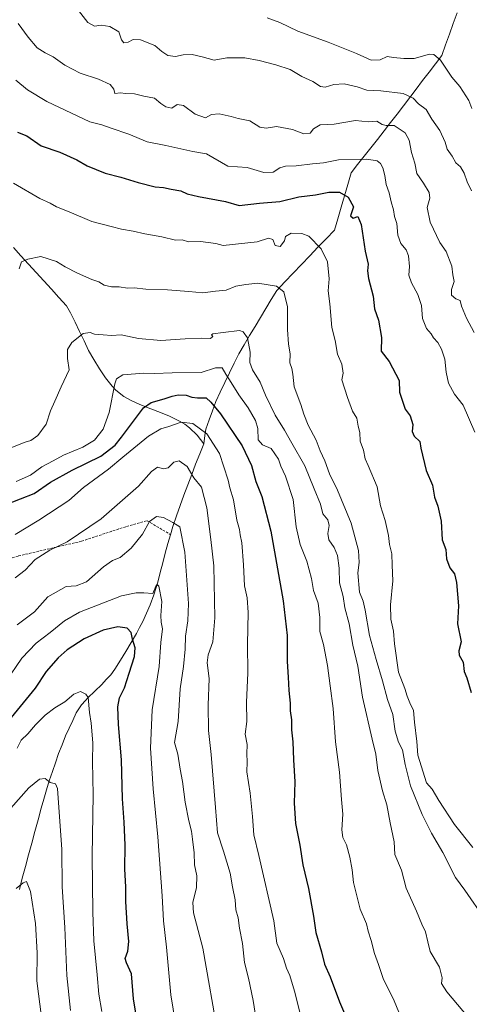
# Model space of a CAD drawing. Units: metres. Extents: x 566537 to 569982, y 4726439 to 4728786.
# Drawn here: x 568706 to 568890, y 4727145 to 4727548 of the extents above; entities that cross this region are included whole.
import ezdxf

# ---------------------------------------------------------------- set-up
doc = ezdxf.new("R2010")
doc.units = ezdxf.units.M
doc.header["$MEASUREMENT"] = 0
doc.linetypes.add('TRAZOSX2', pattern=[1.5, 1, -0.5])
for name, color, linetype, lineweight in [('Corriente natural lineal', 142, 'Continuous', 13), ('Curva de nivel maestra', 36, 'Continuous', 30), ('Curva de nivel normal', 36, 'Continuous', 0), ('Senda', 19, 'TRAZOSX2', 0)]:
    doc.layers.add(name, color=color, linetype=linetype, lineweight=lineweight)

# ---------------------------------------------------------------- blocks, each defined once
blk = doc.blocks.new('*U158')
at = {"layer": 'Curva de nivel normal', "color": 36, "linetype": 'Continuous', "lineweight": 0}
blk.add_polyline3d([(568705.75, 4727546.31, 860), (568709.81, 4727540.73, 860), (568713.57, 4727536.43, 860), (568716.8, 4727534.27, 860), (568720.12, 4727532.67, 860), (568724.81, 4727529.3, 860), (568731.18, 4727526.04, 860), (568738.64, 4727523.6, 860), (568743.4, 4727521.32, 860), (568744.9, 4727519.41, 860), (568745.37, 4727517.74, 860), (568747.64, 4727518.01, 860), (568749.63, 4727517.67, 860), (568753.3, 4727517.51, 860), (568757.12, 4727516.52, 860), (568761.48, 4727515.78, 860), (568764.15, 4727513.55, 860), (568766.1, 4727512.2, 860), (568768.66, 4727511.65, 860), (568770.82, 4727513.14, 860), (568773.42, 4727512.73, 860), (568778.19, 4727509.28, 860), (568782.33, 4727507.74, 860), (568784.89, 4727509.08, 860), (568788, 4727509.41, 860), (568792.92, 4727508.29, 860), (568795.75, 4727507.41, 860), (568800.54, 4727506.42, 860), (568804.62, 4727503.94, 860), (568807.19, 4727503.44, 860), (568811.44, 4727504.2, 860), (568817.97, 4727502.88, 860), (568822.57, 4727501.2, 860), (568825.26, 4727501.45, 860), (568826.62, 4727503.21, 860), (568829.28, 4727504.81, 860), (568834.97, 4727505.08, 860), (568843.73, 4727506.66, 860), (568848.98, 4727506.05, 860), (568852.53, 4727506.38, 860), (568854.68, 4727505.04, 860), (568856.3, 4727504.6, 860), (568859.53, 4727504.56, 860), (568864.02, 4727501.54, 860), (568865.72, 4727498.52, 860), (568866.64, 4727493.52, 860), (568868.01, 4727489.1, 860), (568868.89, 4727484.85, 860), (568871.58, 4727481, 860), (568873.81, 4727477.1, 860), (568874.08, 4727474.75, 860), (568873.07, 4727470.97, 860), (568874.24, 4727464.97, 860), (568878.3, 4727456.63, 860), (568880.77, 4727453, 860), (568883.11, 4727447, 860), (568883.61, 4727443.48, 860), (568884.13, 4727440.73, 860), (568883.04, 4727437.45, 860), (568882.99, 4727435.06, 860), (568884.79, 4727433.64, 860), (568886.51, 4727432.91, 860), (568887.14, 4727430.63, 860), (568889.11, 4727425.66, 860), (568892.33, 4727419.82, 860)], dxfattribs=at)
blk = doc.blocks.new('*U163')
at = {"layer": 'Curva de nivel normal', "color": 36, "linetype": 'Continuous', "lineweight": 0}
blk.add_polyline3d([(568705.01, 4727358.81, 830), (568710.87, 4727361.46, 830), (568715.48, 4727364.84, 830), (568720.09, 4727367.2, 830), (568724.27, 4727369.57, 830), (568732.24, 4727372.86, 830), (568736.92, 4727375.69, 830), (568740.49, 4727380.23, 830), (568742.97, 4727387.03, 830), (568745.34, 4727398.74, 830), (568746, 4727400.9, 830), (568748.62, 4727402.44, 830), (568757.15, 4727403.11, 830), (568761.56, 4727403.03, 830), (568768.72, 4727403.35, 830), (568780.63, 4727403.43, 830), (568786.53, 4727405.31, 830), (568789.2, 4727405.33, 830), (568790.68, 4727402.81, 830), (568792.92, 4727399.36, 830), (568795.97, 4727394.25, 830), (568799.78, 4727389, 830), (568802.82, 4727383.85, 830), (568803.81, 4727380.51, 830), (568803.89, 4727375.92, 830), (568805.65, 4727373.81, 830), (568809.27, 4727372.27, 830), (568812.3, 4727367.91, 830), (568813.15, 4727365.04, 830), (568815.15, 4727361.03, 830), (568818.21, 4727351.37, 830), (568819.41, 4727340.26, 830), (568821.14, 4727333.05, 830), (568823.88, 4727326.23, 830), (568825.79, 4727319.15, 830), (568826.54, 4727314.23, 830), (568828.44, 4727309.04, 830), (568829.18, 4727303.17, 830), (568829.18, 4727297.45, 830), (568830.62, 4727292.03, 830), (568832.31, 4727283.48, 830), (568833.37, 4727275.18, 830), (568834.67, 4727265.92, 830), (568835.59, 4727252.27, 830), (568837.24, 4727239.75, 830), (568838.01, 4727228.65, 830), (568838.57, 4727222.57, 830), (568838.1, 4727216.19, 830), (568838.54, 4727213.05, 830), (568840.03, 4727210.03, 830), (568841.38, 4727205.05, 830), (568842.32, 4727199.74, 830), (568842.9, 4727194.62, 830), (568845.71, 4727183.74, 830), (568848.25, 4727177.64, 830), (568848.94, 4727174.74, 830), (568850.1, 4727170.81, 830), (568851.48, 4727165.5, 830), (568853.19, 4727161.06, 830), (568855.07, 4727155.32, 830), (568859.51, 4727146.19, 830), (568867.2, 4727127.55, 830)], dxfattribs=at)
blk = doc.blocks.new('*U166')
at = {"layer": 'Curva de nivel normal', "color": 36, "linetype": 'Continuous', "lineweight": 0}
blk.add_polyline3d([(568705.34, 4727300.06, 810), (568712.42, 4727305.42, 810), (568717.84, 4727311.52, 810), (568725.39, 4727315.85, 810), (568729.52, 4727316.06, 810), (568733.75, 4727317.66, 810), (568740.71, 4727323.93, 810), (568744.33, 4727326.47, 810), (568747.44, 4727327.75, 810), (568751.92, 4727331.51, 810), (568756.57, 4727337.18, 810), (568759.54, 4727342.46, 810), (568762.37, 4727344.5, 810), (568765.18, 4727344.05, 810), (568769.02, 4727342.01, 810), (568771.89, 4727340.25, 810), (568773.92, 4727329.87, 810), (568775.38, 4727308.81, 810), (568775.21, 4727301.73, 810), (568774.18, 4727295.52, 810), (568774.04, 4727290.1, 810), (568773.38, 4727283.08, 810), (568772.08, 4727273.85, 810), (568771.25, 4727260.51, 810), (568769.71, 4727251.95, 810), (568771.08, 4727247.12, 810), (568772.03, 4727241.03, 810), (568772.99, 4727236.03, 810), (568774.11, 4727227.5, 810), (568775.53, 4727219.86, 810), (568776.69, 4727215.58, 810), (568777.02, 4727212.37, 810), (568777.78, 4727206.8, 810), (568777.86, 4727201.84, 810), (568778.82, 4727197.28, 810), (568778.77, 4727192.56, 810), (568777.23, 4727186.4, 810), (568777.52, 4727182.19, 810), (568781.36, 4727167.69, 810), (568787.72, 4727131.17, 810)], dxfattribs=at)
blk = doc.blocks.new('*U167')
at = {"layer": 'Curva de nivel normal', "color": 36, "linetype": 'Continuous', "lineweight": 0}
blk.add_polyline3d([(568821.45, 4727139.28, 820), (568818.79, 4727150.14, 820), (568816.91, 4727156.49, 820), (568815.58, 4727159.49, 820), (568814.24, 4727163.48, 820), (568811.6, 4727169.81, 820), (568810.28, 4727178.98, 820), (568804.24, 4727205.65, 820), (568802.13, 4727214.1, 820), (568801.67, 4727221.65, 820), (568800.68, 4727231.17, 820), (568799.29, 4727239.97, 820), (568799.39, 4727244.03, 820), (568799.35, 4727247.31, 820), (568799.47, 4727251.18, 820), (568798.6, 4727255.34, 820), (568799.31, 4727260.48, 820), (568799.21, 4727268.36, 820), (568799.73, 4727280.52, 820), (568799.58, 4727292.18, 820), (568799.8, 4727305.18, 820), (568799.4, 4727311.18, 820), (568798.28, 4727316.07, 820), (568797.96, 4727324.73, 820), (568797.22, 4727333.68, 820), (568796.58, 4727336.94, 820), (568796.26, 4727339.2, 820), (568795.27, 4727343.02, 820), (568793.9, 4727351.26, 820), (568792.35, 4727356.2, 820), (568791.6, 4727359.39, 820), (568788.05, 4727370.31, 820), (568782.88, 4727378.33, 820), (568777.17, 4727382.54, 820), (568772.49, 4727383.16, 820), (568767.38, 4727381.28, 820), (568764.08, 4727380.38, 820), (568759.01, 4727377.41, 820), (568748.64, 4727368.82, 820), (568742.78, 4727363.82, 820), (568732.49, 4727356.32, 820), (568726.49, 4727351.02, 820), (568714.26, 4727342.95, 820), (568704.51, 4727337.14, 820)], dxfattribs=at)
blk = doc.blocks.new('*U169')
at = {"layer": 'Curva de nivel normal', "color": 36, "linetype": 'Continuous', "lineweight": 0}
blk.add_polyline3d([(568896.73, 4727179.44, 840), (568888.52, 4727191.53, 840), (568884.61, 4727196.63, 840), (568879.5, 4727206.85, 840), (568874.86, 4727214.78, 840), (568870.94, 4727222.47, 840), (568866.3, 4727234.18, 840), (568864, 4727242.92, 840), (568863.01, 4727248.88, 840), (568861.37, 4727252.07, 840), (568859.91, 4727256.6, 840), (568859, 4727263.36, 840), (568856.87, 4727269.56, 840), (568854.72, 4727277.24, 840), (568852.14, 4727285.87, 840), (568849.42, 4727295.78, 840), (568847.73, 4727306.09, 840), (568846.86, 4727309.84, 840), (568845.44, 4727313.46, 840), (568844.68, 4727321.37, 840), (568845.28, 4727325.63, 840), (568844.92, 4727330.59, 840), (568841.91, 4727341.7, 840), (568836.38, 4727355.22, 840), (568833.06, 4727361.89, 840), (568831.2, 4727367.3, 840), (568829.24, 4727371.37, 840), (568827.62, 4727375.73, 840), (568824.4, 4727381.86, 840), (568822.54, 4727386.35, 840), (568821.42, 4727390.27, 840), (568818.65, 4727397.57, 840), (568818.1, 4727402.69, 840), (568817.73, 4727405.14, 840), (568816.94, 4727407.37, 840), (568817.06, 4727411.06, 840), (568816.39, 4727415, 840), (568815.96, 4727421.07, 840), (568815.9, 4727430.34, 840), (568814.4, 4727436.46, 840), (568811.4, 4727438.85, 840), (568803.85, 4727439.96, 840), (568798.95, 4727439.52, 840), (568794.85, 4727438.81, 840), (568790.81, 4727437.14, 840), (568786.5, 4727436.77, 840), (568781.33, 4727436.02, 840), (568775.55, 4727436.62, 840), (568766.78, 4727437.31, 840), (568757.98, 4727437.57, 840), (568753.19, 4727438.05, 840), (568750.49, 4727437.99, 840), (568747.01, 4727438.48, 840), (568743.91, 4727438.53, 840), (568740.96, 4727439.25, 840), (568738.79, 4727440.54, 840), (568735.92, 4727441.54, 840), (568730.09, 4727444.12, 840), (568725.03, 4727446.72, 840), (568721.43, 4727448.9, 840), (568715.1, 4727450.94, 840), (568709.65, 4727449.8, 840), (568707.06, 4727448.76, 840), (568706.17, 4727445.88, 840)], dxfattribs=at)
blk = doc.blocks.new('*U172')
at = {"layer": 'Curva de nivel normal', "color": 36, "linetype": 'Continuous', "lineweight": 0}
blk.add_polyline3d([(568740.04, 4727141.78, 795), (568738.74, 4727148.89, 795), (568738.08, 4727156.77, 795), (568736.66, 4727170.72, 795), (568736.36, 4727182.41, 795), (568735.98, 4727205.5, 795), (568736.48, 4727230.5, 795), (568736.17, 4727244.16, 795), (568736.36, 4727251.75, 795), (568735.6, 4727259.82, 795), (568734.97, 4727264.23, 795), (568734.36, 4727270.4, 795), (568733.48, 4727271.73, 795), (568731.2, 4727272.79, 795), (568728.49, 4727271.78, 795), (568724.82, 4727268.6, 795), (568720.82, 4727266.18, 795), (568716.78, 4727263.18, 795), (568712.82, 4727259.22, 795), (568709.76, 4727255.51, 795), (568707, 4727252.89, 795), (568705.31, 4727249.66, 795)], dxfattribs=at)
blk = doc.blocks.new('*U173')
at = {"layer": 'Curva de nivel normal', "color": 36, "linetype": 'Continuous', "lineweight": 0}
blk.add_polyline3d([(568704.86, 4727523.13, 855), (568709.52, 4727519.23, 855), (568717.52, 4727514.41, 855), (568735.11, 4727506.07, 855), (568739.99, 4727504.86, 855), (568743.82, 4727503.44, 855), (568750.98, 4727501.08, 855), (568758.54, 4727497.88, 855), (568766.16, 4727496.4, 855), (568777.17, 4727493.97, 855), (568782.86, 4727492.93, 855), (568791.56, 4727487.93, 855), (568799.37, 4727487.33, 855), (568806.2, 4727485.35, 855), (568810.13, 4727485.5, 855), (568812.73, 4727487.22, 855), (568815.15, 4727487.92, 855), (568819.49, 4727488.01, 855), (568826.1, 4727488.84, 855), (568830.63, 4727489.26, 855), (568836.75, 4727490.54, 855), (568848.39, 4727490.84, 855), (568852.66, 4727490.06, 855), (568853.97, 4727489.06, 855), (568854.86, 4727487.26, 855), (568855.69, 4727484.12, 855), (568856.26, 4727480.48, 855), (568857.5, 4727477.06, 855), (568858.33, 4727473.31, 855), (568859.31, 4727470, 855), (568859.74, 4727467.3, 855), (568860.62, 4727464.51, 855), (568861.02, 4727459.71, 855), (568862.26, 4727456.32, 855), (568864.44, 4727453.62, 855), (568865.41, 4727451.14, 855), (568865.86, 4727446.81, 855), (568865.61, 4727443.3, 855), (568866.65, 4727440.13, 855), (568869.27, 4727435.43, 855), (568870.7, 4727430.93, 855), (568871.21, 4727425.57, 855), (568872.82, 4727421.51, 855), (568874.64, 4727419.33, 855), (568875.6, 4727417.62, 855), (568877.4, 4727415.76, 855), (568878.98, 4727413.04, 855), (568880.33, 4727408.86, 855), (568880.8, 4727403.51, 855), (568881.8, 4727399.04, 855), (568884.28, 4727394.52, 855), (568887.72, 4727390.08, 855), (568892.56, 4727378.94, 855)], dxfattribs=at)
blk = doc.blocks.new('*U176')
at = {"layer": 'Curva de nivel normal', "color": 36, "linetype": 'Continuous', "lineweight": 0}
blk.add_polyline3d([(568889.86, 4727139.54, 835), (568881.13, 4727149.81, 835), (568878.98, 4727153.25, 835), (568879.17, 4727155.53, 835), (568878.1, 4727159.95, 835), (568874.33, 4727166.33, 835), (568873.36, 4727170.29, 835), (568872.35, 4727174.37, 835), (568870.83, 4727177.54, 835), (568868.68, 4727182.9, 835), (568864.51, 4727192.32, 835), (568862.5, 4727199.63, 835), (568859.77, 4727206.12, 835), (568859.53, 4727211.33, 835), (568857.88, 4727219.04, 835), (568856.54, 4727226.42, 835), (568854.76, 4727232.15, 835), (568852.84, 4727240.51, 835), (568852.1, 4727247.12, 835), (568850.5, 4727253.26, 835), (568846.59, 4727270.45, 835), (568844.7, 4727283.24, 835), (568842.67, 4727291.78, 835), (568841.17, 4727300.55, 835), (568839.44, 4727307.04, 835), (568838.66, 4727311.69, 835), (568837.24, 4727317.26, 835), (568837, 4727323.36, 835), (568836.44, 4727328.47, 835), (568835.04, 4727331.8, 835), (568832.87, 4727334.93, 835), (568832.4, 4727337.51, 835), (568832.91, 4727340.84, 835), (568832.36, 4727343.16, 835), (568830.41, 4727345.51, 835), (568829.43, 4727349.51, 835), (568826.77, 4727355.82, 835), (568822.95, 4727365.25, 835), (568817.65, 4727374.52, 835), (568814.67, 4727379.77, 835), (568810.82, 4727385.92, 835), (568806.91, 4727394.19, 835), (568804.74, 4727399.51, 835), (568801.64, 4727404.51, 835), (568800.58, 4727407.54, 835), (568800.69, 4727411.8, 835), (568799.57, 4727417.59, 835), (568797.77, 4727420.14, 835), (568796.24, 4727420.66, 835), (568789.55, 4727419.82, 835), (568785.44, 4727419.22, 835), (568784.8, 4727418.84, 835), (568785.45, 4727418.12, 835), (568784.4, 4727417.3, 835), (568780.79, 4727417.5, 835), (568774.06, 4727417.26, 835), (568764.13, 4727416.52, 835), (568755.02, 4727417.32, 835), (568747.83, 4727418.84, 835), (568743.88, 4727418.57, 835), (568740.5, 4727418.86, 835), (568737.04, 4727419.07, 835), (568735.27, 4727419.82, 835), (568732.3, 4727419.39, 835), (568727.74, 4727415.7, 835), (568725.98, 4727412.85, 835), (568725.99, 4727409.18, 835), (568726.6, 4727404.51, 835), (568723.29, 4727397.51, 835), (568720.81, 4727391.69, 835), (568718.97, 4727387.71, 835), (568717.2, 4727382.29, 835), (568713.75, 4727377.66, 835), (568710.95, 4727375.59, 835), (568708.57, 4727374.96, 835), (568702.81, 4727372.6, 835)], dxfattribs=at)
blk = doc.blocks.new('*U178')
at = {"layer": 'Curva de nivel normal', "color": 36, "linetype": 'Continuous', "lineweight": 0}
blk.add_polyline3d([(568807.59, 4727548.59, 870), (568812.84, 4727546.68, 870), (568820.22, 4727543.16, 870), (568832.59, 4727538.67, 870), (568844.09, 4727534.05, 870), (568850.11, 4727531.3, 870), (568853.8, 4727531.48, 870), (568856.67, 4727532.85, 870), (568859.32, 4727532.46, 870), (568863.52, 4727532.07, 870), (568867.74, 4727532.04, 870), (568874.07, 4727533.81, 870), (568875.74, 4727533.7, 870), (568878.53, 4727531.37, 870), (568883.16, 4727524.37, 870), (568886.36, 4727520.6, 870), (568890.11, 4727514.82, 870), (568891.33, 4727511.5, 870)], dxfattribs=at)
blk = doc.blocks.new('*U183')
at = {"layer": 'Curva de nivel normal', "color": 36, "linetype": 'Continuous', "lineweight": 0}
blk.add_polyline3d([(568770.14, 4727136.93, 805), (568768.17, 4727148.65, 805), (568766.47, 4727168.18, 805), (568765.17, 4727178.88, 805), (568764.67, 4727189.21, 805), (568762.95, 4727213.26, 805), (568760.94, 4727232.96, 805), (568759.86, 4727249.55, 805), (568760.52, 4727265.29, 805), (568763.48, 4727283.01, 805), (568764.08, 4727292.85, 805), (568764.75, 4727298.51, 805), (568764.19, 4727301.18, 805), (568764.07, 4727303.9, 805), (568764.58, 4727309.71, 805), (568763.33, 4727315.9, 805), (568762.66, 4727316.59, 805), (568762.13, 4727315.89, 805), (568760.82, 4727312.98, 805), (568757.12, 4727313.2, 805), (568754.07, 4727313.24, 805), (568748.01, 4727312.04, 805), (568730.91, 4727305.29, 805), (568724.68, 4727301.69, 805), (568718.9, 4727297.04, 805), (568713.12, 4727292.66, 805), (568707.22, 4727286.43, 805), (568700.6, 4727276.68, 805)], dxfattribs=at)
blk = doc.blocks.new('*U185')
at = {"layer": 'Curva de nivel normal', "color": 36, "linetype": 'Continuous', "lineweight": 0}
blk.add_polyline3d([(568803.42, 4727136.78, 815), (568801.92, 4727146.27, 815), (568799.98, 4727155.46, 815), (568798.36, 4727161.86, 815), (568797.54, 4727169.68, 815), (568796.3, 4727175.98, 815), (568795.74, 4727180.17, 815), (568794.73, 4727183.37, 815), (568794.54, 4727187.5, 815), (568793.46, 4727192.87, 815), (568792.5, 4727198.45, 815), (568789.76, 4727207.45, 815), (568787.23, 4727214.91, 815), (568786.54, 4727225.3, 815), (568784.68, 4727246.98, 815), (568783.57, 4727256.92, 815), (568783.48, 4727267.28, 815), (568783.86, 4727278.18, 815), (568783.06, 4727284.51, 815), (568783.43, 4727287.85, 815), (568785.42, 4727293.18, 815), (568786.24, 4727303.02, 815), (568785.79, 4727324.23, 815), (568784.63, 4727335.04, 815), (568782.93, 4727347.97, 815), (568780.78, 4727356.48, 815), (568777.65, 4727360.34, 815), (568774.9, 4727364.92, 815), (568771.66, 4727367.2, 815), (568769.49, 4727366.71, 815), (568767.06, 4727364.44, 815), (568765.18, 4727364.02, 815), (568762.74, 4727364.61, 815), (568760.3, 4727362.85, 815), (568755.03, 4727356.85, 815), (568739.68, 4727343.51, 815), (568725.87, 4727334.17, 815), (568718.68, 4727330.64, 815), (568712.74, 4727326.92, 815), (568708.57, 4727322.56, 815), (568704.48, 4727319.35, 815)], dxfattribs=at)
blk = doc.blocks.new('*U188')
at = {"layer": 'Curva de nivel normal', "color": 36, "linetype": 'Continuous', "lineweight": 0}
blk.add_polyline3d([(568729.49, 4727552.89, 865), (568734.26, 4727546.71, 865), (568736.95, 4727545.19, 865), (568739.72, 4727545.72, 865), (568743.24, 4727545.15, 865), (568746.89, 4727542.9, 865), (568748.05, 4727539.69, 865), (568749.01, 4727538.42, 865), (568750.82, 4727538.69, 865), (568752.82, 4727539.79, 865), (568755.82, 4727539.63, 865), (568761.73, 4727537.32, 865), (568764.47, 4727534.82, 865), (568766.96, 4727533.19, 865), (568770.13, 4727532.8, 865), (568773.31, 4727533.44, 865), (568776.89, 4727533.58, 865), (568781.04, 4727532.72, 865), (568785.95, 4727531.29, 865), (568791.06, 4727532.3, 865), (568798.41, 4727532.26, 865), (568804.32, 4727531.12, 865), (568811.09, 4727529.46, 865), (568816.95, 4727527.56, 865), (568821.75, 4727524.69, 865), (568826.23, 4727522.6, 865), (568829.39, 4727520.55, 865), (568831.31, 4727520.24, 865), (568834.82, 4727521.35, 865), (568839.15, 4727521.6, 865), (568844.39, 4727520.4, 865), (568848.43, 4727519, 865), (568854.06, 4727518.78, 865), (568863.26, 4727517.65, 865), (568867.27, 4727515.74, 865), (568869.45, 4727513.49, 865), (568872.68, 4727511.09, 865), (568874.98, 4727507.17, 865), (568878.17, 4727502.58, 865), (568880.37, 4727497.74, 865), (568881.24, 4727494.94, 865), (568883.27, 4727491.98, 865), (568884.83, 4727489.31, 865), (568886.7, 4727487.6, 865), (568888.18, 4727485.02, 865), (568889.36, 4727481.48, 865), (568891.13, 4727477.84, 865)], dxfattribs=at)
blk = doc.blocks.new('*U191')
at = {"layer": 'Curva de nivel normal', "color": 36, "linetype": 'Continuous', "lineweight": 0}
blk.add_polyline3d([(568891.73, 4727208.91, 845), (568884.2, 4727218.34, 845), (568877.86, 4727228.13, 845), (568875.09, 4727232.8, 845), (568872.76, 4727235.37, 845), (568869.25, 4727246.69, 845), (568868.81, 4727252.41, 845), (568867.84, 4727260.24, 845), (568867.4, 4727265.01, 845), (568865.93, 4727268.13, 845), (568864.83, 4727270.9, 845), (568863.95, 4727274.05, 845), (568861.38, 4727280.7, 845), (568859.63, 4727292.33, 845), (568859.22, 4727297.58, 845), (568858.17, 4727302.37, 845), (568858.07, 4727308.37, 845), (568858.99, 4727318.12, 845), (568858.68, 4727324.6, 845), (568858.56, 4727329.15, 845), (568857.69, 4727332.97, 845), (568857.25, 4727336.65, 845), (568855.86, 4727342.8, 845), (568854.03, 4727348.87, 845), (568852.57, 4727356.59, 845), (568848.96, 4727365.32, 845), (568847.66, 4727368.02, 845), (568847.02, 4727371.66, 845), (568845.66, 4727375.28, 845), (568845.51, 4727378.85, 845), (568844.86, 4727381.5, 845), (568844.33, 4727384.72, 845), (568842.46, 4727387.54, 845), (568840.47, 4727393.18, 845), (568838.13, 4727400.49, 845), (568838.71, 4727403.15, 845), (568838.09, 4727406.8, 845), (568836.35, 4727411.01, 845), (568835.42, 4727416.55, 845), (568834.04, 4727421.83, 845), (568833.27, 4727431.58, 845), (568832.62, 4727436.81, 845), (568832.99, 4727441.76, 845), (568832.28, 4727448.7, 845), (568829.64, 4727454.04, 845), (568824.6, 4727459.29, 845), (568821.76, 4727460.38, 845), (568817.36, 4727460.44, 845), (568815.15, 4727459.17, 845), (568814.74, 4727457.31, 845), (568812.87, 4727455, 845), (568810.92, 4727455.48, 845), (568809.87, 4727457.85, 845), (568808.22, 4727458.41, 845), (568803.56, 4727456.88, 845), (568789.68, 4727455.44, 845), (568786.68, 4727456.22, 845), (568780.35, 4727457.09, 845), (568775.49, 4727456.97, 845), (568772.81, 4727457.69, 845), (568770.1, 4727457.6, 845), (568764.47, 4727458.92, 845), (568757.54, 4727460.18, 845), (568752.83, 4727461.35, 845), (568748.07, 4727462.11, 845), (568743.87, 4727463.28, 845), (568735.94, 4727465.31, 845), (568726.62, 4727469.27, 845), (568721.48, 4727471.29, 845), (568718.86, 4727472.74, 845), (568714.67, 4727474.68, 845), (568703.86, 4727480.91, 845)], dxfattribs=at)
blk = doc.blocks.new('*U196')
at = {"layer": 'Curva de nivel maestra', "color": 36, "linetype": 'Continuous', "lineweight": 30}
blk.add_polyline3d([(568754.17, 4727139.52, 800), (568752.97, 4727146.99, 800), (568752.15, 4727157.17, 800), (568750.05, 4727161.67, 800), (568749.55, 4727163.55, 800), (568750.63, 4727166.56, 800), (568751.04, 4727170.4, 800), (568750.29, 4727177.72, 800), (568749.78, 4727186.9, 800), (568749.77, 4727192.79, 800), (568749.46, 4727200.14, 800), (568749.58, 4727209.93, 800), (568749.18, 4727219.3, 800), (568748.4, 4727228.92, 800), (568748.03, 4727244.78, 800), (568746.75, 4727259.25, 800), (568746.48, 4727266.61, 800), (568747.2, 4727270.29, 800), (568749.29, 4727274.27, 800), (568751.11, 4727280.31, 800), (568753.38, 4727287.2, 800), (568753.67, 4727290.7, 800), (568752.47, 4727294.26, 800), (568751.98, 4727297.01, 800), (568750.39, 4727298.7, 800), (568746.49, 4727299.35, 800), (568740.49, 4727297.99, 800), (568732.82, 4727294.41, 800), (568725.79, 4727289.88, 800), (568722.07, 4727286.54, 800), (568717.26, 4727280.95, 800), (568712.78, 4727274.25, 800), (568700.39, 4727259.18, 800)], dxfattribs=at)
blk = doc.blocks.new('*U202')
at = {"layer": 'Curva de nivel maestra', "color": 36, "linetype": 'Continuous', "lineweight": 30}
blk.add_polyline3d([(568700.48, 4727349.26, 825), (568706.67, 4727351.76, 825), (568712.26, 4727353.9, 825), (568719.01, 4727358.5, 825), (568727.82, 4727363.43, 825), (568739.62, 4727369.2, 825), (568745.43, 4727373.7, 825), (568748.03, 4727376.91, 825), (568756.96, 4727388.98, 825), (568760.14, 4727391.13, 825), (568765.49, 4727392.64, 825), (568768.82, 4727393.79, 825), (568771.15, 4727394.27, 825), (568774.49, 4727394.19, 825), (568776.78, 4727393.35, 825), (568779.08, 4727393.1, 825), (568782.6, 4727393.06, 825), (568784.5, 4727391.24, 825), (568788.52, 4727386.55, 825), (568797.4, 4727373.4, 825), (568801.16, 4727365.4, 825), (568802.96, 4727358.84, 825), (568805.4, 4727352.63, 825), (568809.11, 4727338.43, 825), (568814.15, 4727310, 825), (568815.74, 4727295.73, 825), (568815.73, 4727285.09, 825), (568816.21, 4727278.67, 825), (568816.41, 4727273.18, 825), (568816.98, 4727268.11, 825), (568817, 4727264.85, 825), (568817.56, 4727261.16, 825), (568817.51, 4727257.11, 825), (568818.16, 4727252.25, 825), (568818.34, 4727244.86, 825), (568818.98, 4727235.8, 825), (568818.7, 4727227.04, 825), (568819.23, 4727218.84, 825), (568820.91, 4727209.91, 825), (568822.15, 4727201.84, 825), (568824.49, 4727192.13, 825), (568826.62, 4727180.79, 825), (568827.51, 4727174.17, 825), (568829.9, 4727166.17, 825), (568831.09, 4727161.2, 825), (568833.31, 4727156, 825), (568837.25, 4727145.77, 825), (568844.44, 4727128.79, 825)], dxfattribs=at)
blk = doc.blocks.new('*U206')
at = {"layer": 'Curva de nivel maestra', "color": 36, "linetype": 'Continuous', "lineweight": 30}
blk.add_polyline3d([(568705.51, 4727501.89, 850), (568709.32, 4727500.4, 850), (568715.18, 4727496.18, 850), (568722.82, 4727493.68, 850), (568729.82, 4727490.57, 850), (568734.02, 4727488.08, 850), (568741.4, 4727484.99, 850), (568747.75, 4727483.45, 850), (568754.81, 4727481.17, 850), (568761.82, 4727479.48, 850), (568765.16, 4727479.18, 850), (568768.35, 4727478.52, 850), (568772.36, 4727477.82, 850), (568774.9, 4727476.6, 850), (568779.47, 4727475.44, 850), (568790.57, 4727473.46, 850), (568796.15, 4727471.84, 850), (568804.49, 4727472.81, 850), (568812.82, 4727473.51, 850), (568820.62, 4727475.37, 850), (568827.41, 4727476.22, 850), (568832.9, 4727477.27, 850), (568837.15, 4727477.27, 850), (568840.74, 4727475.27, 850), (568842.89, 4727471.27, 850), (568841.67, 4727467.65, 850), (568842.82, 4727466.58, 850), (568844.66, 4727467.36, 850), (568845.99, 4727463.99, 850), (568847.73, 4727453.11, 850), (568848.95, 4727447.81, 850), (568848.59, 4727445, 850), (568849.02, 4727441.89, 850), (568850.94, 4727434.68, 850), (568851.52, 4727429.54, 850), (568853.13, 4727424.83, 850), (568854.42, 4727417.78, 850), (568854.27, 4727412.22, 850), (568857.53, 4727407.93, 850), (568861.64, 4727400.18, 850), (568861.73, 4727395.35, 850), (568864.03, 4727388.39, 850), (568866.08, 4727385.65, 850), (568867.17, 4727382.21, 850), (568866.93, 4727379.34, 850), (568867.67, 4727377.41, 850), (568869.99, 4727375.13, 850), (568870.45, 4727372.51, 850), (568872.63, 4727363.26, 850), (568875.28, 4727357.32, 850), (568876.02, 4727352.41, 850), (568877.46, 4727348.65, 850), (568878.76, 4727342.62, 850), (568879.24, 4727334.95, 850), (568880.65, 4727330.94, 850), (568881, 4727327.1, 850), (568882.3, 4727323.45, 850), (568884.22, 4727321.03, 850), (568885.1, 4727317.46, 850), (568885.89, 4727307.92, 850), (568885.52, 4727300.55, 850), (568886.9, 4727293.12, 850), (568886, 4727289.48, 850), (568886.1, 4727287.74, 850), (568887.78, 4727284.84, 850), (568888.17, 4727280.96, 850), (568889.33, 4727278.36, 850), (568891.04, 4727272.45, 850)], dxfattribs=at)

msp = doc.modelspace()

# ---------------------------------------------------------------- linework, layer by layer
at = {"layer": 'Corriente natural lineal', "color": 142, "linetype": 'Continuous', "lineweight": 13}
for points in [[(568885.32, 4727550.67, 873.41), (568883.74, 4727546.31, 872.59), (568882.17, 4727541.95, 871.66), (568880.59, 4727537.59, 871.21), (568879.02, 4727533.23, 870.32), (568876.42, 4727529.8, 869.74), (568873.81, 4727526.36, 868.64), (568871.21, 4727522.93, 867.26), (568868.61, 4727519.49, 866.24), (568866.01, 4727516.06, 864.87), (568863.4, 4727512.62, 863.3), (568860.8, 4727509.19, 861.78), (568858.1, 4727505.76, 860.22), (568855.4, 4727502.32, 859.18), (568852.7, 4727498.89, 857.97), (568850, 4727495.45, 856.61), (568847.3, 4727492.02, 855.08), (568844.6, 4727488.58, 853.86), (568841.9, 4727485.15, 852.65), (568840.55, 4727480.47, 851.24), (568839.2, 4727475.79, 849.78), (568837.85, 4727471.1, 849.1), (568836.5, 4727466.42, 848.19), (568835.15, 4727461.74, 846.65), (568831.78, 4727458.21, 845.4), (568828.4, 4727454.69, 844.73), (568825.03, 4727451.16, 843.68), (568821.65, 4727447.64, 842.47), (568818.28, 4727444.11, 841.38), (568814.9, 4727440.59, 840.54), (568811.53, 4727437.06, 839.88), (568809.31, 4727433.35, 839.27), (568807.09, 4727429.65, 838.44), (568804.87, 4727425.94, 837.31), (568802.66, 4727422.24, 836.23), (568800.44, 4727418.53, 835.2), (568798.22, 4727414.83, 834.19), (568796, 4727411.12, 833.06), (568794.11, 4727407.2, 831.89), (568792.22, 4727403.28, 830.88), (568790.33, 4727399.35, 829.2), (568788.44, 4727395.43, 827.39), (568786.55, 4727391.51, 825.42), (568785.22, 4727387.75, 823.64), (568783.89, 4727384, 821.94), (568782.55, 4727380.24, 820.24), (568782.09, 4727377.66, 819.39), (568781.74, 4727374.29, 818.46)], [(568703.81, 4727454.67, 840.47), (568706.92, 4727451.25, 840.15), (568710.02, 4727447.83, 839.74), (568713.12, 4727444.41, 839.14), (568716.22, 4727440.99, 838.6), (568719.33, 4727437.57, 837.98), (568722.43, 4727434.16, 837.67), (568725.53, 4727430.74, 837), (568727.19, 4727427.82, 836.55), (568729.03, 4727423.99, 836.08), (568730.87, 4727420.17, 835.19), (568732.71, 4727416.34, 834.47), (568734.55, 4727412.51, 833.68), (568736.76, 4727408.72, 833.07), (568738.97, 4727404.92, 832.46), (568741.45, 4727401.31, 831.62), (568744.17, 4727397.88, 830.63), (568745.75, 4727396.22, 829.72), (568749.05, 4727393.62, 828.36), (568752.23, 4727391.78, 827), (568755.22, 4727390.5, 825.58), (568758.21, 4727389.21, 824.43), (568762.83, 4727387.45, 823.07), (568767.44, 4727385.68, 822.13), (568771.81, 4727383.52, 820.47), (568773.87, 4727382.22, 819.9), (568775.8, 4727380.74, 819.46), (568778.97, 4727377.76, 818.99), (568781.74, 4727374.29, 818.46)], [(568781.74, 4727374.29, 818.46), (568780.04, 4727370.11, 817.27), (568778.33, 4727365.92, 815.93), (568776.75, 4727361.69, 814.74), (568775.16, 4727357.46, 814.06), (568773.58, 4727353.23, 812.79), (568772.08, 4727348.96, 811.72), (568770.59, 4727344.69, 810.57), (568769.09, 4727340.42, 809.48), (568768.03, 4727336.94, 808.68), (568766.97, 4727333.46, 807.89), (568765.94, 4727329.49, 807.21), (568764.92, 4727325.52, 806.63), (568763.89, 4727321.55, 805.91), (568762.86, 4727317.58, 805.22), (568762.05, 4727314.97, 805.05), (568761.23, 4727312.35, 804.46), (568759.75, 4727308.36, 802.87), (568758.23, 4727304.95, 802.07), (568756.7, 4727301.54, 801.26), (568755.4, 4727299.05, 800.78), (568754.1, 4727296.55, 800.32), (568751.98, 4727292.88, 799.79), (568749.86, 4727289.21, 799), (568747.61, 4727285.61, 798.42), (568745.36, 4727282, 797.73), (568743.6, 4727279.58, 797.23), (568741.79, 4727277.67, 796.63), (568739.98, 4727275.75, 796.4), (568737.1, 4727273.02, 795.56), (568734.22, 4727270.28, 794.95), (568733.25, 4727269.18, 794.67), (568731.65, 4727267.34, 794.14), (568729.55, 4727264.05, 793.69), (568728.09, 4727260.9, 793.27), (568726.63, 4727257.75, 792.8), (568725.17, 4727254.6, 792.55), (568723.73, 4727250.99, 792.04), (568722.28, 4727247.37, 791.42), (568721.02, 4727243.68, 791.04), (568719.75, 4727240, 790.47), (568718.49, 4727236.31, 789.87), (568717.39, 4727232.55, 789.42), (568716.3, 4727228.8, 789.02), (568715.2, 4727225.04, 788.54), (568713.91, 4727220.26, 787.93), (568712.61, 4727215.47, 787.5), (568711.32, 4727210.69, 786.87), (568710.02, 4727205.9, 786.14), (568708.73, 4727201.12, 785.71), (568707.43, 4727196.33, 785.21), (568706.32, 4727191.73, 784.62)]]:
    msp.add_polyline3d(points, dxfattribs=at)
at = {"layer": 'Curva de nivel normal', "color": 36, "linetype": 'Continuous', "lineweight": 0}
for points in [[(568702.74, 4727225.02, 790), (568710.14, 4727233.31, 790), (568714.48, 4727236.95, 790), (568716.82, 4727237.21, 790), (568718.9, 4727235.56, 790), (568721, 4727235.02, 790), (568721.88, 4727233.15, 790), (568723.69, 4727208.06, 790), (568723.82, 4727192.84, 790), (568724.84, 4727176.17, 790), (568725.72, 4727156.5, 790), (568727.17, 4727142.25, 790)], [(568704.88, 4727192.12, 785), (568707.81, 4727194.5, 785), (568709.21, 4727195.03, 785), (568710.82, 4727190.88, 785), (568712.92, 4727177.84, 785), (568713.48, 4727165.84, 785), (568713.45, 4727154.4, 785), (568715.33, 4727139.47, 785)]]:
    msp.add_polyline3d(points, dxfattribs=at)
at = {"layer": 'Senda', "color": 19, "linetype": 'TRAZOSX2', "lineweight": 0}
msp.add_lwpolyline([(568491.87, 4727315.84), (568523.34, 4727304.14), (568570.97, 4727291.58), (568600.24, 4727284.6), (568633.48, 4727299.02), (568661.76, 4727314.83), (568705.91, 4727328.32), (568731.71, 4727334.37), (568750.07, 4727340.41), (568758.5, 4727342.74), (568767.93, 4727337.16)], dxfattribs=at)

# ---------------------------------------------------------------- block references
at = {"layer": 'Curva de nivel maestra', "color": 36, "linetype": 'Continuous', "lineweight": 30}
for name in ['*U206', '*U202', '*U196']:
    msp.add_blockref(name, (0, 0), dxfattribs=at)
at = {"layer": 'Curva de nivel normal', "color": 36, "linetype": 'Continuous', "lineweight": 0}
for name in ['*U178', '*U188', '*U158', '*U191', '*U173', '*U169', '*U176', '*U163', '*U167', '*U185', '*U166', '*U183', '*U172']:
    msp.add_blockref(name, (0, 0), dxfattribs=at)

doc.saveas('drawing.dxf')
